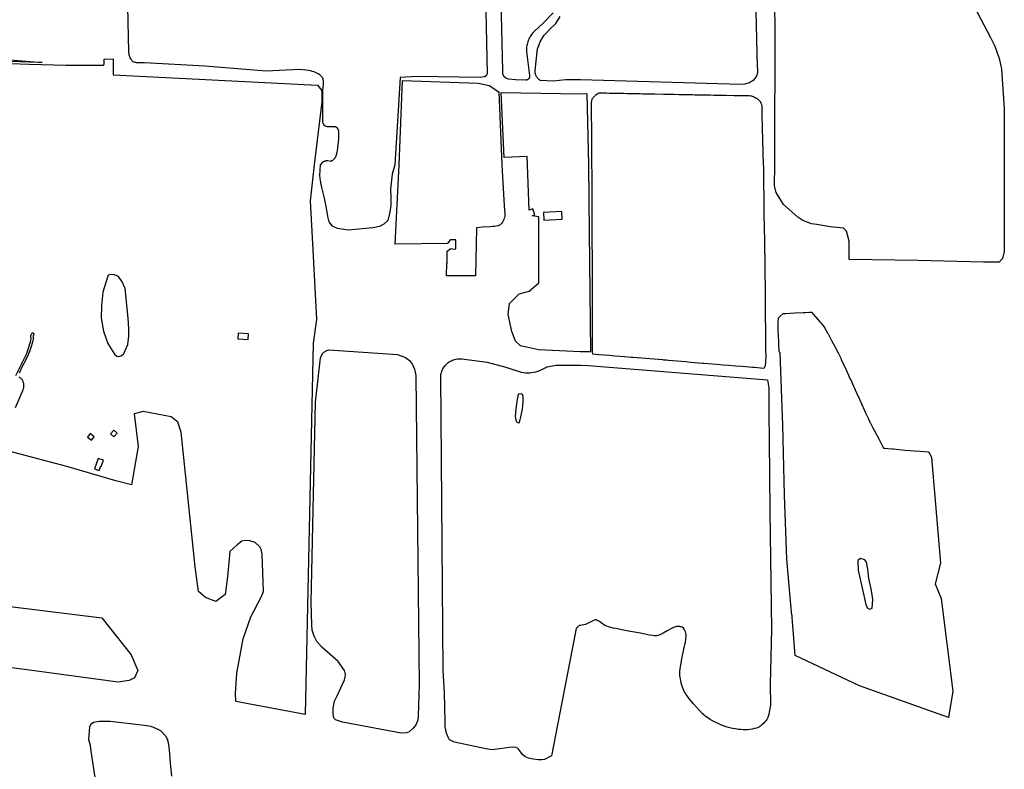
# Model space of a CAD drawing. Units: inches. Extents: x 1159436 to 1343951, y 463598 to 617449.
# Drawn here: x 1211562 to 1215433, y 515082 to 518029 of the extents above; entities that cross this region are included whole.
import ezdxf

# ---------------------------------------------------------------- set-up
doc = ezdxf.new("R2010")
doc.units = ezdxf.units.IN
doc.header["$MEASUREMENT"] = 0
doc.layers.add('NTRL-Farm Land', color=7, linetype='Continuous', true_color=0x457a0f)
doc.layers.add('NTRL-Pasture Land', color=7, linetype='Continuous', true_color=0x457a0f)

msp = doc.modelspace()

# ---------------------------------------------------------------- linework, layer by layer
at = {"layer": 'NTRL-Farm Land'}
for points in [[(1215249.1, 518206.7), (1215378.1, 517959.2), (1215395.1, 517924.8), (1215403.8, 517903), (1215412.2, 517877.1), (1215420.5, 517842.6), (1215422.2, 517834.2), (1215432.7, 517678), (1215432.6, 517458.2), (1215432.6, 517457.6), (1215432.5, 517366.7), (1215433, 517266), (1215432.1, 517117.8), (1215425.7, 517089.9), (1215413, 517075.1), (1215351.5, 517075.7), (1215093.4, 517081.9), (1214823.6, 517086.8), (1214823.3, 517157.7), (1214812.5, 517197.7), (1214800.4, 517209), (1214748, 517214.8), (1214696.6, 517223.6), (1214675.4, 517226.3), (1214641.3, 517240.1), (1214621.3, 517253), (1214565, 517302.3), (1214536.2, 517349.7), (1214530.2, 517376.1), (1214530.4, 517457.7), (1214530.4, 517458.3), (1214532.2, 518014), (1214512.4, 518793.3)], [(1211078.1, 515777.3), (1211884.6, 515677), (1212000, 515532.4), (1212026.5, 515470.8), (1212013.1, 515442), (1211992.3, 515430.9), (1211949.8, 515424.9), (1211580.7, 515474.4), (1210996.5, 515549.1)], [(1211871.6, 514962.7), (1211843, 515153.1), (1211840, 515175), (1211834, 515197.3), (1211837.4, 515249.1), (1211843.3, 515260.2), (1211852.5, 515267.5), (1211875.4, 515270.7), (1211917.8, 515271.5), (1212052.8, 515255.7), (1212078.1, 515251.3), (1212104.8, 515239.4), (1212117.5, 515232.5), (1212135.8, 515213.9), (1212142.5, 515201.6), (1212146.1, 515186.6), (1212149.5, 515158), (1212154.4, 515105.7), (1212158.6, 515054.2)]]:
    msp.add_lwpolyline(points, dxfattribs=at)
for points in [[(1213857.9, 517741.1), (1213869, 517740.9), (1213879.3, 517740.7), (1213882, 517740.6), (1213885.4, 517740.6), (1213905.8, 517740.2), (1213936.8, 517739.6), (1213950.9, 517739.3), (1213960.2, 517739.1), (1213967.6, 517739), (1213995.7, 517738.5), (1213997.7, 517738.4), (1214001.3, 517738.4), (1214011.7, 517738.2), (1214013.1, 517738.1), (1214027.4, 517737.9), (1214057.4, 517737.3), (1214059.1, 517737.3), (1214092.7, 517736.6), (1214101.1, 517736.5), (1214135.1, 517735.8), (1214154.8, 517735.4), (1214193.2, 517734.7), (1214202.4, 517734.5), (1214203.6, 517734.5), (1214206.6, 517734.4), (1214215.9, 517734.2), (1214216.4, 517734.2), (1214217.1, 517734.2), (1214217.9, 517734.2), (1214230.6, 517734), (1214235.3, 517733.9), (1214243.1, 517733.7), (1214243.3, 517733.7), (1214265.8, 517733.3), (1214267.5, 517733.3), (1214270.9, 517733.2), (1214276.1, 517733.1), (1214291.5, 517732.8), (1214301, 517732.6), (1214316.6, 517732.3), (1214318.5, 517732.3), (1214322.3, 517732.2), (1214327.3, 517732.1), (1214333.7, 517732), (1214334.4, 517732), (1214334.5, 517732), (1214340.1, 517731.9), (1214340.2, 517731.9), (1214370.6, 517731.3), (1214383.6, 517731), (1214383.8, 517731), (1214387.3, 517731), (1214390.9, 517730.9), (1214402.3, 517730.7), (1214405, 517730.6), (1214408.3, 517730.6), (1214408.6, 517730.6), (1214420.2, 517731.3), (1214422.6, 517731.2), (1214430, 517731), (1214435.9, 517730), (1214438.5, 517729.6), (1214442.3, 517728.5), (1214446, 517727.1), (1214447.9, 517726.2), (1214454.2, 517723.1), (1214457.2, 517721.2), (1214461.2, 517718.7), (1214463.8, 517716.6), (1214467.1, 517713.9), (1214468.2, 517712.7), (1214470.7, 517710), (1214471.8, 517708.8), (1214473.9, 517705.6), (1214474.2, 517705.2), (1214475.4, 517702.9), (1214476.2, 517701.3), (1214478.2, 517696.1), (1214479.3, 517690.8), (1214479.6, 517680.1), (1214479.6, 517677), (1214479.8, 517672.3), (1214479.9, 517665.4), (1214480.1, 517658.6), (1214480.3, 517651.8), (1214481.4, 517604.8), (1214481.4, 517604.3), (1214481.5, 517602.7), (1214481.5, 517601.2), (1214481.5, 517601), (1214481.5, 517600.5), (1214481.5, 517599.7), (1214481.5, 517599.2), (1214481.6, 517598.6), (1214481.7, 517594.7), (1214482.4, 517564), (1214482.6, 517555.6), (1214482.8, 517548.5), (1214483.7, 517513.2), (1214483.8, 517510), (1214484, 517503.7), (1214484, 517502.6), (1214484.1, 517500.8), (1214484.1, 517498.9), (1214484.2, 517496.7), (1214484.2, 517494.3), (1214484.9, 517469.9), (1214484.9, 517469.2), (1214484.9, 517467.1), (1214485.1, 517462.1), (1214485.1, 517461.7), (1214485.1, 517461.2), (1214485.2, 517458.3), (1214485.2, 517457.7), (1214485.8, 517452), (1214485.9, 517444.7), (1214486, 517442.2), (1214486, 517439.4), (1214486.1, 517432.3), (1214486.3, 517414.3), (1214486.4, 517409.5), (1214486.7, 517384), (1214486.8, 517376.1), (1214486.8, 517374.5), (1214486.9, 517369.7), (1214486.9, 517367.1), (1214487.1, 517348), (1214487.1, 517345.4), (1214487.3, 517323.1), (1214487.4, 517318.8), (1214487.6, 517302.4), (1214487.6, 517297.5), (1214487.7, 517284.9), (1214487.8, 517274.8), (1214487.9, 517265.2), (1214487.9, 517264), (1214488, 517263.4), (1214489.9, 517159.3), (1214490.2, 517141.7), (1214490.2, 517139.2), (1214490.3, 517137.7), (1214490.8, 517112.8), (1214490.9, 517106), (1214491.2, 517085.5), (1214491.9, 517035.1), (1214491.9, 517033.5), (1214492.2, 517012.6), (1214492.4, 516994.1), (1214492.4, 516993.7), (1214492.4, 516993.2), (1214492.4, 516992.5), (1214492.6, 516967.8), (1214492.6, 516965.7), (1214492.8, 516941.6), (1214492.8, 516937.3), (1214492.9, 516918.1), (1214492.9, 516913.9), (1214493, 516899.4), (1214493, 516892.4), (1214493.2, 516874), (1214493.1, 516871.8), (1214493, 516863.8), (1214493.2, 516847.5), (1214493.5, 516841.2), (1214493.6, 516830.1), (1214493.6, 516826.2), (1214493.9, 516805.8), (1214493.9, 516804.7), (1214494.1, 516781.4), (1214494.2, 516778.5), (1214494.4, 516757.4), (1214494.5, 516753.2), (1214494.7, 516733.8), (1214494.8, 516728.4), (1214494.9, 516711.3), (1214495, 516704.6), (1214495.1, 516700.4), (1214494.4, 516689.3), (1214493.9, 516682.1), (1214493.2, 516669.6), (1214492.4, 516668.1), (1214487.4, 516658), (1214486, 516658.1), (1214450.4, 516661), (1214443.2, 516661.6), (1214403.7, 516664.9), (1214377.4, 516667.1), (1214350, 516669.4), (1214327.9, 516671.2), (1214303.5, 516673.3), (1214251.3, 516677.6), (1214249.3, 516677.8), (1214248.5, 516677.8), (1214248.3, 516677.9), (1214200.7, 516681.8), (1214181.2, 516683.5), (1214130.2, 516687.7), (1214112.6, 516689.2), (1214104.5, 516689.8), (1214103.5, 516689.9), (1214094.9, 516690.6), (1214090, 516691.1), (1213972.3, 516700.8), (1213965.5, 516701.4), (1213941.6, 516703.4), (1213902.6, 516706.7), (1213879.7, 516708.6), (1213859.6, 516710.2), (1213839.3, 516711.9), (1213828.3, 516712.8), (1213815.3, 516713.9), (1213814.8, 516714), (1213814.7, 516722.8), (1213814.7, 516733.7), (1213814.4, 516841.2), (1213814.3, 516849.3), (1213814.1, 516917.8), (1213814.1, 516922.9), (1213814.1, 516923.7), (1213814, 516950.7), (1213814, 516958.6), (1213813.9, 516982), (1213813.8, 517008.5), (1213813.8, 517015.5), (1213813.7, 517038.5), (1213813.7, 517041.8), (1213813.7, 517042.5), (1213813.7, 517062.6), (1213813.6, 517070.6), (1213813.5, 517099.7), (1213813.5, 517112.8), (1213813.5, 517116.8), (1213813.4, 517134.6), (1213813.4, 517146.6), (1213813.3, 517156.4), (1213813.2, 517190.3), (1213813.2, 517203.9), (1213813.2, 517206.2), (1213813.1, 517228.6), (1213813.1, 517234.8), (1213813, 517251.9), (1213813, 517264.6), (1213813, 517272.5), (1213812.9, 517288.7), (1213812.8, 517313.7), (1213812.8, 517338.5), (1213812.7, 517343.7), (1213812.6, 517374.8), (1213812.6, 517376.5), (1213812.4, 517409.6), (1213812.3, 517420.5), (1213812.3, 517425), (1213812.3, 517430.8), (1213812.1, 517452.5), (1213812.1, 517457.7), (1213812.1, 517458.3), (1213812, 517474.7), (1213811.9, 517489.9), (1213811.7, 517529.4), (1213811.6, 517534.7), (1213811.6, 517537.1), (1213811.6, 517538.6), (1213811.6, 517540.3), (1213811.5, 517552.4), (1213810.6, 517702.8), (1213811.1, 517709.7), (1213812.3, 517715.1), (1213813.2, 517717.4), (1213814.3, 517719.5), (1213815.5, 517721.2), (1213816.9, 517722.7), (1213828.1, 517733.5), (1213829, 517734.4), (1213834.6, 517738.7), (1213835.8, 517739.6), (1213836.8, 517740.2), (1213839.3, 517741.5)], [(1213047.2, 516712.8), (1213078.7, 516700.6), (1213094.4, 516689.2), (1213106, 516673.7), (1213114.1, 516655.5), (1213119.6, 516630.6), (1213133.1, 515415.3), (1213129, 515292), (1213126.8, 515274.6), (1213120.8, 515259.6), (1213116.4, 515252.6), (1213108.6, 515243.3), (1213091.9, 515227.9), (1213083, 515224.6), (1213061.7, 515223.5), (1212831.8, 515267), (1212804.4, 515276.6), (1212800.3, 515279.6), (1212796.1, 515289.2), (1212794.5, 515301.1), (1212794.8, 515322.5), (1212799.3, 515349.7), (1212809.7, 515371.1), (1212839, 515434.1), (1212841.8, 515444.2), (1212843.2, 515456.5), (1212841.8, 515459.8), (1212839.4, 515469.9), (1212814.5, 515505.4), (1212750, 515562.2), (1212730.6, 515583.7), (1212719.4, 515605.7), (1212712.5, 515629.3), (1212711, 515649.6), (1212708.3, 515737.3), (1212725.1, 516525.5), (1212745.4, 516699.1), (1212753.1, 516716.1), (1212758.2, 516721.4), (1212770.1, 516729), (1212777.2, 516731.3)]]:
    msp.add_lwpolyline(points, close=True, dxfattribs=at)
for points in [[(1213659.9, 518056, 0), (1213623.6, 518018.9, 0), (1213621.6, 518017, 0), (1213585.1, 517983.3, 0), (1213581.5, 517979.5, 0), (1213578.1, 517975.5, 0), (1213574.9, 517971.4, 0), (1213571.9, 517967.1, 0), (1213569.1, 517962.7, 0), (1213566.6, 517958.1, 0), (1213564.2, 517953.4, 0), (1213562.1, 517948.6, 0), (1213560.3, 517943.7, 0), (1213559.8, 517942.3, 0), (1213558.2, 517937.2, 0), (1213556.9, 517932.2, 0), (1213555.8, 517927, 0), (1213555, 517921.9, 0), (1213554.5, 517916.6, 0), (1213554.2, 517911.4, 0), (1213554.2, 517906.2, 0), (1213554.2, 517904.4, 0), (1213566, 517809.7, 0), (1213566.2, 517809, 0), (1213566.3, 517808.3, 0), (1213566.4, 517807.6, 0), (1213566.4, 517806.9, 0), (1213566.5, 517806.2, 0), (1213566.5, 517805.5, 0), (1213566.4, 517804.8, 0), (1213566.3, 517804.1, 0), (1213566.2, 517803.4, 0), (1213566.1, 517802.7, 0), (1213565.9, 517802, 0), (1213565.7, 517801.3, 0), (1213565.4, 517800.6, 0), (1213565.1, 517800, 0), (1213564.8, 517799.3, 0), (1213564.5, 517798.7, 0), (1213564.1, 517798.1, 0), (1213563.7, 517797.5, 0), (1213563.2, 517797, 0), (1213562.8, 517796.4, 0), (1213562.1, 517795.7, 0), (1213561.6, 517795.2, 0), (1213561, 517794.8, 0), (1213560.5, 517794.3, 0), (1213559.9, 517793.9, 0), (1213559.3, 517793.6, 0), (1213558.7, 517793.2, 0), (1213558, 517792.9, 0), (1213557.4, 517792.6, 0), (1213556.7, 517792.4, 0), (1213556, 517792.2, 0), (1213555.3, 517792, 0), (1213554.6, 517791.8, 0), (1213553.9, 517791.7, 0), (1213553.2, 517791.6, 0), (1213552.4, 517791.6, 0), (1213511.4, 517793.1, 0), (1213484.1, 517795.8, 0), (1213473.8, 517799.4, 0), (1213467.8, 517803.1, 0), (1213461.8, 517814.7, 0), (1213461.1, 517829.5, 0), (1213438.1, 518807.8, 0)], [(1214440.4, 518713.6, 0), (1214460.8, 517843.6, 0), (1214462.3, 517836.4, 0), (1214462.8, 517829.2, 0), (1214462.4, 517822.5, 0), (1214461, 517816.2, 0), (1214458.4, 517809, 0), (1214455, 517802.4, 0), (1214451, 517796.6, 0), (1214446.5, 517791.7, 0), (1214441.7, 517787.6, 0), (1214436.6, 517784.2, 0), (1214431.2, 517781.3, 0), (1214425.6, 517779.1, 0), (1214411.6, 517775.6, 0), (1214396.7, 517774, 0), (1213767.2, 517792.7, 0), (1213766.6, 517792.7, 0), (1213708.7, 517792.2, 0), (1213659.2, 517787.8, 0), (1213610.3, 517789.5, 0), (1213608.5, 517790.6, 0), (1213606.8, 517791.7, 0), (1213605.1, 517792.9, 0), (1213603.5, 517794.2, 0), (1213601.9, 517795.5, 0), (1213600.5, 517797, 0), (1213599.1, 517798.5, 0), (1213597.7, 517800, 0), (1213596.5, 517801.7, 0), (1213595.3, 517803.4, 0), (1213594.2, 517805.1, 0), (1213593.2, 517806.9, 0), (1213592.2, 517809.1, 0), (1213591.4, 517811, 0), (1213590.6, 517813, 0), (1213590, 517814.9, 0), (1213589.5, 517816.9, 0), (1213589.1, 517818.9, 0), (1213588.8, 517821, 0), (1213588.6, 517823, 0), (1213588.5, 517825.1, 0), (1213588.5, 517827.1, 0), (1213588.5, 517829.2, 0), (1213588.6, 517829.7, 0), (1213598.5, 517914.3, 0), (1213600.5, 517921.3, 0), (1213602.8, 517928.2, 0), (1213605.5, 517935, 0), (1213608.5, 517941.7, 0), (1213611.8, 517948.2, 0), (1213613.6, 517951.5, 0), (1213617.4, 517957.7, 0), (1213621.5, 517963.7, 0), (1213625.9, 517969.6, 0), (1213630.5, 517975.2, 0), (1213635.5, 517980.6, 0), (1213640.7, 517985.7, 0), (1213642.7, 517987.5, 0), (1213669.9, 518014.6, 0), (1213687.6, 518041.7, 0)], [(1213394.4, 518062.7, 0), (1213400.2, 517817.7, 0), (1213396.1, 517809, 0), (1213389.8, 517805.1, 0), (1213372.2, 517801.4, 0), (1213125.4, 517805.8, 0), (1213057.8, 517801.3, 0), (1213037.1, 517458.2, 0), (1213037, 517457.8, 0), (1213027.1, 517421.4, 0), (1213019.9, 517362.6, 0), (1213020.8, 517329.4, 0), (1213021.7, 517297.2, 0), (1213016.1, 517267, 0), (1213009.2, 517239, 0), (1212994.3, 517225, 0), (1212976.3, 517215.6, 0), (1212950.7, 517211.2, 0), (1212853.7, 517201.1, 0), (1212812.1, 517207.5, 0), (1212791.8, 517217.4, 0), (1212779.3, 517234.9, 0), (1212773.5, 517254.9, 0), (1212768.9, 517287.9, 0), (1212760.3, 517327.5, 0), (1212749.6, 517368.8, 0), (1212744.9, 517396.1, 0), (1212742.8, 517417.1, 0), (1212744.8, 517457.8, 0), (1212744.8, 517458.1, 0), (1212744.8, 517458.2, 0), (1212753.9, 517468.8, 0), (1212754.8, 517469.6, 0), (1212755.8, 517470.4, 0), (1212756.8, 517471.1, 0), (1212757.9, 517471.8, 0), (1212759, 517472.4, 0), (1212760.1, 517472.9, 0), (1212761.2, 517473.4, 0), (1212762.1, 517473.8, 0), (1212763.3, 517474.2, 0), (1212764.5, 517474.5, 0), (1212765.7, 517474.8, 0), (1212766.9, 517475, 0), (1212768.1, 517475.2, 0), (1212769.4, 517475.3, 0), (1212770.6, 517475.4, 0), (1212771.9, 517475.3, 0), (1212773.5, 517475.2, 0), (1212785.2, 517473, 0), (1212786.8, 517473.6, 0), (1212788.4, 517474.3, 0), (1212789.9, 517475.1, 0), (1212791.4, 517475.9, 0), (1212792.9, 517476.8, 0), (1212794.3, 517477.8, 0), (1212795.1, 517478.4, 0), (1212796.4, 517479.5, 0), (1212797.7, 517480.6, 0), (1212798.9, 517481.8, 0), (1212800, 517483.1, 0), (1212801.1, 517484.4, 0), (1212802.1, 517485.8, 0), (1212803.1, 517487.2, 0), (1212804, 517488.7, 0), (1212804.8, 517490.2, 0), (1212805.5, 517491.8, 0), (1212806.2, 517493.4, 0), (1212806.4, 517493.8, 0), (1212809.9, 517507.9, 0), (1212812.7, 517522.2, 0), (1212814.9, 517536.7, 0), (1212815.9, 517546.3, 0), (1212816.8, 517560.9, 0), (1212817.1, 517575.5, 0), (1212816.7, 517588.4, 0), (1212816.7, 517589.3, 0), (1212816.7, 517590.2, 0), (1212816.6, 517591.1, 0), (1212816.5, 517592.1, 0), (1212816.4, 517593, 0), (1212816.1, 517593.9, 0), (1212815.9, 517594.8, 0), (1212815.6, 517595.6, 0), (1212815.3, 517596.5, 0), (1212814.9, 517597.4, 0), (1212814.5, 517598.2, 0), (1212814, 517599, 0), (1212813.5, 517599.8, 0), (1212813, 517600.5, 0), (1212812.4, 517601.3, 0), (1212812, 517601.8, 0), (1212811.3, 517602.5, 0), (1212810.7, 517603.1, 0), (1212810, 517603.8, 0), (1212809.2, 517604.3, 0), (1212808.5, 517604.9, 0), (1212807.7, 517605.4, 0), (1212806.9, 517605.8, 0), (1212806.1, 517606.3, 0), (1212805.2, 517606.6, 0), (1212804.4, 517607, 0), (1212803.5, 517607.3, 0), (1212802.6, 517607.5, 0), (1212801.7, 517607.8, 0), (1212800.8, 517607.9, 0), (1212799.9, 517608, 0), (1212792.9, 517608.2, 0), (1212777.5, 517608, 0), (1212770.5, 517608.5, 0), (1212767.1, 517609.1, 0), (1212764.2, 517610.1, 0), (1212761.9, 517611.4, 0), (1212760.1, 517613.2, 0), (1212757.5, 517617.3, 0), (1212753.6, 517624.8, 0), (1212754.4, 517752.3, 0), (1212754.7, 517761.1, 0), (1212756, 517780, 0), (1212756.2, 517784.9, 0), (1212756.1, 517789, 0), (1212755.6, 517793.5, 0), (1212754.7, 517797.2, 0), (1212753.3, 517800.6, 0), (1212751.5, 517803.2, 0), (1212747.7, 517807, 0), (1212741.9, 517811.7, 0), (1212735.7, 517816.1, 0), (1212730.2, 517819.4, 0), (1212725.3, 517821.6, 0), (1212719.6, 517823.7, 0), (1212713.2, 517825.6, 0), (1212705.6, 517827.4, 0), (1212697.6, 517828.9, 0), (1212688.2, 517830.4, 0), (1212662.7, 517833.6, 0), (1212531.1, 517827, 0), (1212289.5, 517846.3, 0), (1212052.4, 517859.9, 0), (1212044.8, 517860, 0), (1212027.3, 517859.8, 0), (1212022.9, 517859.9, 0), (1212019.2, 517860.2, 0), (1212015.3, 517860.9, 0), (1212011.8, 517862, 0), (1212009, 517863.4, 0), (1212006.8, 517865.2, 0), (1212003.7, 517868.9, 0), (1212000.1, 517874.1, 0), (1211997, 517879.2, 0), (1211995.1, 517883.4, 0), (1211994.1, 517886.6, 0), (1211993.2, 517890.9, 0), (1211991.5, 517903.3, 0), (1211985.9, 518140.8, 0)]]:
    msp.add_polyline3d(points, dxfattribs=at)
for points in [[(1214707.9, 516841.2, 0), (1214711.8, 516836.7, 0), (1214723.6, 516823.4, 0), (1214727.3, 516816.5, 0), (1214727.6, 516816, 0), (1214738.8, 516795.3, 0), (1214740, 516793.3, 0), (1214753.8, 516767.8, 0), (1214755.5, 516764.8, 0), (1214766.5, 516744.5, 0), (1214768, 516741.7, 0), (1214780.1, 516719.6, 0), (1214780.2, 516719.4, 0), (1214781.5, 516716.5, 0), (1214791.3, 516695.2, 0), (1214792, 516693.5, 0), (1214804.6, 516666, 0), (1214805.5, 516663.9, 0), (1214815.1, 516643, 0), (1214815.9, 516641.1, 0), (1214827.3, 516616.3, 0), (1214827.8, 516615.2, 0), (1214840.2, 516588.1, 0), (1214841.5, 516585.3, 0), (1214852.3, 516561.5, 0), (1214853.3, 516559.4, 0), (1214863.3, 516537.4, 0), (1214871.9, 516518.8, 0), (1214877.2, 516507.1, 0), (1214878.7, 516503.8, 0), (1214889.1, 516481, 0), (1214897.6, 516462.6, 0), (1214906.2, 516443.6, 0), (1214906.4, 516443.3, 0), (1214916.2, 516424.6, 0), (1214922.5, 516412.7, 0), (1214939.4, 516380.7, 0), (1214958.6, 516344.3, 0), (1214963.7, 516343.8, 0), (1214974.7, 516342.9, 0), (1214991.6, 516341.5, 0), (1214995.7, 516341.2, 0), (1215031.3, 516338.2, 0), (1215043.6, 516337.1, 0), (1215079.7, 516334.1, 0), (1215102.6, 516332.2, 0), (1215133.1, 516329.6, 0), (1215133.4, 516329.6, 0), (1215136.2, 516329.4, 0), (1215147.3, 516307.4, 0), (1215181.7, 515892.2, 0), (1215161.5, 515810.8, 0), (1215185.1, 515753.8, 0), (1215230.7, 515388.9, 0), (1215213.8, 515285.3, 0), (1214864.3, 515410.2, 0), (1214610.6, 515529.2, 0), (1214600.5, 515662.5, 0), (1214600.2, 515665.7, 0), (1214599.5, 515675.6, 0), (1214598.5, 515688, 0), (1214598.3, 515688.4, 0), (1214593.3, 515729.6, 0), (1214578.2, 515908.5, 0), (1214569.4, 516159.6, 0), (1214562.6, 516434.5, 0), (1214551.2, 516719.2, 0), (1214548.1, 516723.4, 0), (1214547.6, 516734.8, 0), (1214547.2, 516745.6, 0), (1214546.6, 516760.1, 0), (1214546.3, 516766.1, 0), (1214545.7, 516782.3, 0), (1214545.5, 516787.1, 0), (1214544.6, 516808.6, 0), (1214544.4, 516811.2, 0), (1214543.7, 516828.9, 0), (1214543.5, 516834.5, 0), (1214543.5, 516834.7, 0), (1214544.1, 516841.2, 0), (1214545, 516851.7, 0), (1214545.4, 516856.7, 0), (1214552, 516863, 0), (1214563.5, 516873.8, 0), (1214573.3, 516874.2, 0), (1214608.9, 516875.9, 0), (1214641.8, 516877.4, 0), (1214642.8, 516877.5, 0), (1214651.1, 516877.8, 0), (1214665.5, 516878.5, 0), (1214669.5, 516878.7, 0), (1214674.6, 516878.9, 0)], [(1213296.5, 516696.2, 0), (1213300.6, 516695.9, 0), (1213400.3, 516682.8, 0), (1213472.8, 516663, 0), (1213533.4, 516642.8, 0), (1213542, 516641.5, 0), (1213550.6, 516640.8, 0), (1213559.3, 516640.7, 0), (1213567.9, 516641.1, 0), (1213573.8, 516641.7, 0), (1213582.3, 516643, 0), (1213590.8, 516644.8, 0), (1213599.1, 516647.2, 0), (1213607.3, 516650, 0), (1213615.2, 516653.4, 0), (1213623, 516657.3, 0), (1213630.5, 516661.7, 0), (1213634.3, 516664.2, 0), (1213671.7, 516671.2, 0), (1213766.4, 516670.3, 0), (1213799, 516670, 0), (1214501.7, 516613.2, 0), (1214507.6, 516581.6, 0), (1214507.4, 516477.9, 0), (1214508.6, 516375.4, 0), (1214511.2, 516096.6, 0), (1214518.2, 515631.1, 0), (1214512.6, 515416.4, 0), (1214513.7, 515334.3, 0), (1214509.2, 515306.4, 0), (1214507.5, 515297.4, 0), (1214506.3, 515292.7, 0), (1214505, 515288.7, 0), (1214503.5, 515285.2, 0), (1214501.9, 515282.3, 0), (1214498.9, 515277.8, 0), (1214494.9, 515272.5, 0), (1214490.6, 515267.3, 0), (1214486, 515262.2, 0), (1214481.6, 515257.8, 0), (1214477.6, 515254.1, 0), (1214473.8, 515251.1, 0), (1214470.4, 515248.9, 0), (1214465.1, 515246.3, 0), (1214458.4, 515243.9, 0), (1214450.5, 515241.8, 0), (1214441.8, 515239.9, 0), (1214432.4, 515238.4, 0), (1214422.8, 515237.4, 0), (1214413.9, 515236.9, 0), (1214406.1, 515236.9, 0), (1214397.1, 515237.6, 0), (1214386.9, 515238.8, 0), (1214375.9, 515240.4, 0), (1214364.7, 515242.5, 0), (1214353.9, 515244.9, 0), (1214343.9, 515247.4, 0), (1214335.1, 515250, 0), (1214327.6, 515252.6, 0), (1214318.2, 515256.5, 0), (1214307.6, 515261.4, 0), (1214296.7, 515266.8, 0), (1214286.2, 515272.5, 0), (1214276.6, 515278, 0), (1214267.9, 515283.5, 0), (1214260.6, 515288.5, 0), (1214254.5, 515293.3, 0), (1214250.2, 515297.1, 0), (1214245.5, 515301.6, 0), (1214234.6, 515312.7, 0), (1214222.4, 515325.9, 0), (1214211.3, 515339, 0), (1214195.8, 515357.7, 0), (1214185.7, 515370.9, 0), (1214181.4, 515376.9, 0), (1214177.9, 515382.2, 0), (1214175, 515387.2, 0), (1214172.9, 515391.6, 0), (1214170.4, 515397.5, 0), (1214167.8, 515404.7, 0), (1214165.3, 515412.8, 0), (1214162.9, 515421.3, 0), (1214161, 515429.6, 0), (1214159.4, 515437.4, 0), (1214158.3, 515444.4, 0), (1214157.7, 515450.4, 0), (1214157.6, 515457.6, 0), (1214158, 515466, 0), (1214158.9, 515475.6, 0), (1214160.3, 515486.4, 0), (1214162.1, 515497.2, 0), (1214164.3, 515509.5, 0), (1214173, 515553.5, 0), (1214179.1, 515582.6, 0), (1214180.5, 515590.7, 0), (1214181.4, 515597.9, 0), (1214181.9, 515605.1, 0), (1214181.7, 515611.4, 0), (1214180.9, 515617, 0), (1214179.6, 515621.8, 0), (1214177.1, 515628, 0), (1214174.7, 515632.9, 0), (1214172.4, 515636.5, 0), (1214171.3, 515637.8, 0), (1214170.1, 515638.8, 0), (1214168.4, 515639.8, 0), (1214166.2, 515640.8, 0), (1214163.4, 515641.7, 0), (1214160.2, 515642.5, 0), (1214157, 515643.1, 0), (1214153.6, 515643.5, 0), (1214150.5, 515643.7, 0), (1214147.9, 515643.6, 0), (1214144.7, 515643.1, 0), (1214140.9, 515642.2, 0), (1214136.6, 515640.8, 0), (1214132.1, 515639, 0), (1214127, 515636.7, 0), (1214121.5, 515634, 0), (1214108.2, 515626.8, 0), (1214091.7, 515617.1, 0), (1214083.4, 515612.5, 0), (1214079.4, 515610.6, 0), (1214075.9, 515609.1, 0), (1214072.8, 515608.1, 0), (1214070, 515607.4, 0), (1214066.3, 515607, 0), (1214062.1, 515606.9, 0), (1214057.1, 515607.1, 0), (1214051.3, 515607.7, 0), (1214038.3, 515609.7, 0), (1214019.3, 515613.4, 0), (1214002.4, 515616.6, 0), (1213955.5, 515624.6, 0), (1213935.3, 515628.6, 0), (1213905.2, 515634.7, 0), (1213894.9, 515637.1, 0), (1213885.8, 515639.5, 0), (1213877.2, 515642.1, 0), (1213869.8, 515644.8, 0), (1213863.2, 515647.6, 0), (1213857.8, 515650.5, 0), (1213853.2, 515653.7, 0), (1213841.7, 515662.5, 0), (1213836.9, 515665.8, 0), (1213834.1, 515667.3, 0), (1213831.6, 515668.4, 0), (1213829.3, 515669, 0), (1213827.2, 515669.1, 0), (1213824.7, 515668.8, 0), (1213821.5, 515667.9, 0), (1213812.3, 515664.4, 0), (1213786.2, 515651.7, 0), (1213766.4, 515647.4, 0), (1213762.2, 515646.5, 0), (1213749.3, 515634.8, 0), (1213653.3, 515134.7, 0), (1213625, 515120.4, 0), (1213615.5, 515118.9, 0), (1213600.6, 515119, 0), (1213581.3, 515121.1, 0), (1213562.7, 515125.7, 0), (1213549.6, 515130.5, 0), (1213538.9, 515139.3, 0), (1213524.4, 515159.2, 0), (1213519.1, 515164.3, 0), (1213512.4, 515167.6, 0), (1213503.8, 515168.9, 0), (1213486.3, 515167.9, 0), (1213430.4, 515159.1, 0), (1213419.6, 515158.4, 0), (1213394.9, 515162.8, 0), (1213271.6, 515188.4, 0), (1213252, 515198.2, 0), (1213246.8, 515207.7, 0), (1213240.1, 515224, 0), (1213237.6, 515237, 0), (1213235.4, 515248.5, 0), (1213234.7, 515270.2, 0), (1213232.9, 515382.2, 0), (1213226.7, 515472, 0), (1213217.2, 516628.6, 0), (1213217.9, 516633.4, 0), (1213218.9, 516638.1, 0), (1213220.2, 516642.8, 0), (1213221.8, 516647.3, 0), (1213223.7, 516651.7, 0), (1213225.9, 516656, 0), (1213228.3, 516660.2, 0), (1213231, 516664.2, 0), (1213233.2, 516667.2, 0), (1213236.3, 516670.9, 0), (1213239.6, 516674.3, 0), (1213243.2, 516677.6, 0), (1213246.9, 516680.6, 0), (1213250.9, 516683.4, 0), (1213255, 516686, 0), (1213259.2, 516688.2, 0), (1213263.6, 516690.3, 0), (1213268.1, 516692, 0), (1213272.7, 516693.4, 0), (1213277.4, 516694.6, 0), (1213282.1, 516695.4, 0), (1213286.9, 516696, 0), (1213291.7, 516696.3, 0)], [(1213521.3, 516556.1, 0), (1213516, 516528.1, 0), (1213512.2, 516498.8, 0), (1213510.4, 516469.4, 0), (1213513.7, 516449.4, 0), (1213523.2, 516444, 0), (1213527.7, 516445.7, 0), (1213533, 516467.3, 0), (1213538.6, 516497.6, 0), (1213541.1, 516527.7, 0), (1213541.1, 516547, 0), (1213539.3, 516555.6, 0), (1213533.3, 516557.6, 0)], [(1214857.2, 515902.5, 0), (1214858.2, 515864.9, 0), (1214888, 515729.7, 0), (1214894.9, 515715.6, 0), (1214903.9, 515711.5, 0), (1214913.2, 515715, 0), (1214915.9, 515749.1, 0), (1214910.9, 515784.6, 0), (1214899.8, 515832.5, 0), (1214896.3, 515868.3, 0), (1214891.8, 515895.7, 0), (1214884.5, 515905.9, 0), (1214867, 515910.3, 0)]]:
    msp.add_polyline3d(points, close=True, dxfattribs=at)
at = {"layer": 'NTRL-Pasture Land'}
msp.add_lwpolyline([(1213364.7, 517779.1), (1213407.7, 517769.9), (1213445.3, 517745.3), (1213457.6, 517458.3), (1213457.6, 517457.7), (1213466.4, 517298.3), (1213468.3, 517279.5), (1213468.8, 517272.7), (1213469.1, 517266.7), (1213469.1, 517261.1), (1213468.8, 517256.2), (1213468.3, 517252), (1213467.4, 517248.2), (1213465.9, 517243.7), (1213463.4, 517238.2), (1213460.7, 517233.2), (1213458.2, 517229.5), (1213456.3, 517227.3), (1213453.6, 517224.8), (1213450.6, 517222.4), (1213448, 517220.7), (1213445.3, 517219.5), (1213441.4, 517218.5), (1213436.9, 517217.7), (1213428.8, 517216.6), (1213421.6, 517215.7), (1213413.2, 517214.9), (1213380, 517212.7), (1213358.3, 517211), (1213353.5, 517022.4), (1213239.5, 517021.6), (1213241.4, 517071.2), (1213242.5, 517071.1), (1213243, 517119.4), (1213257.7, 517129.3), (1213270.3, 517126.8), (1213276.9, 517128), (1213276.2, 517164.2), (1213253.9, 517163.4), (1213243.6, 517148.7), (1213038, 517147), (1213053.5, 517457.8), (1213053.6, 517458.2), (1213053.6, 517458.3), (1213067.2, 517790.6)], close=True, dxfattribs=at)
for points in [[(1211381.2, 517883.1, 0), (1211650, 517860.6, 0), (1211599.4, 517861.6, 0), (1211454.1, 517867.1, 0)], [(1211453.7, 517859.1, 0), (1211599.2, 517853.6, 0), (1211599.3, 517853.6, 0), (1211744.8, 517850.8, 0), (1211744.9, 517850.8, 0), (1211890.5, 517850.8, 0), (1211890.7, 517850.8, 0), (1211891, 517850.8, 0), (1211891.2, 517850.9, 0), (1211891.5, 517850.9, 0), (1211891.8, 517851, 0), (1211892, 517851.1, 0), (1211892.2, 517851.2, 0), (1211892.5, 517851.3, 0), (1211892.7, 517851.5, 0), (1211892.9, 517851.6, 0), (1211893.1, 517851.8, 0), (1211893.3, 517852, 0), (1211893.5, 517852.1, 0), (1211893.6, 517852.3, 0), (1211893.8, 517852.6, 0), (1211893.9, 517852.8, 0), (1211894.1, 517853, 0), (1211894.2, 517853.3, 0), (1211894.3, 517853.5, 0), (1211894.3, 517853.7, 0), (1211894.4, 517854, 0), (1211894.4, 517854.3, 0), (1211894.5, 517854.5, 0), (1211894.5, 517854.8, 0), (1211894.5, 517854.8, 0), (1211894.5, 517854.9, 0), (1211894, 517873.8, 0), (1211929.5, 517875.7, 0), (1211930.2, 517812.7, 0), (1212732.8, 517771.4, 0), (1212748.5, 517752, 0), (1212750.2, 517742.9, 0), (1212749.6, 517705.8, 0), (1212720.5, 517458.1, 0), (1212720.5, 517457.8, 0), (1212703.9, 517317.1, 0), (1212714.6, 517124.3, 0), (1212729.7, 516850.7, 0), (1212715.5, 516757.6, 0), (1212684.4, 515296.6, 0), (1212412, 515348, 0), (1212410.1, 515379.2, 0), (1212416.1, 515459.9, 0), (1212440.4, 515594.3, 0), (1212470.3, 515680.8, 0), (1212511.7, 515758, 0), (1212520.1, 515780.6, 0), (1212515.1, 515928.7, 0), (1212511.6, 515946.5, 0), (1212506.1, 515956.1, 0), (1212487.9, 515974, 0), (1212467, 515980.2, 0), (1212447.6, 515981.7, 0), (1212436, 515978.8, 0), (1212417, 515963.9, 0), (1212387.9, 515938, 0), (1212378.8, 515839.1, 0), (1212370.6, 515769.2, 0), (1212333.1, 515741.5, 0), (1212293.2, 515757.7, 0), (1212265.3, 515780.2, 0), (1212252, 515878.3, 0), (1212196.8, 516406.9, 0), (1212183.4, 516446.6, 0), (1212158.2, 516467.3, 0), (1212048.3, 516488.1, 0), (1212011.7, 516479.9, 0), (1212028.6, 516351.3, 0), (1212001.8, 516200.1, 0), (1211940.3, 516215.8, 0), (1211747.4, 516272, 0), (1211468, 516346.3, 0)], [(1211560.9, 516640.7, 0), (1211573.9, 516667.1, 0), (1211587.2, 516693.5, 0), (1211590.7, 516700, 0), (1211594, 516706.6, 0), (1211597.2, 516713.3, 0), (1211600.1, 516720.1, 0), (1211602.9, 516727, 0), (1211605.4, 516733.9, 0), (1211607.8, 516740.9, 0), (1211610, 516748, 0), (1211611.9, 516755.1, 0), (1211613.7, 516762.3, 0), (1211615.3, 516769.5, 0), (1211616, 516771.7, 0), (1211616.5, 516773.9, 0), (1211616.8, 516776.1, 0), (1211616.9, 516778.4, 0), (1211616.8, 516780.7, 0), (1211616.4, 516782.9, 0), (1211616.2, 516784.4, 0), (1211616.3, 516786, 0), (1211616.5, 516787.6, 0), (1211617, 516789, 0), (1211617.8, 516790.4, 0), (1211618.3, 516791.1, 0), (1211618.7, 516791.9, 0), (1211618.8, 516792.8, 0), (1211618.7, 516793.7, 0), (1211618.4, 516794.5, 0), (1211617.9, 516795.2, 0), (1211617.2, 516795.8, 0), (1211616.4, 516796.1, 0), (1211615.5, 516796.3, 0), (1211614.7, 516796.7, 0), (1211613.8, 516797, 0), (1211612.8, 516797.1, 0), (1211611.9, 516796.9, 0), (1211611, 516796.6, 0), (1211610.2, 516796.1, 0), (1211609.6, 516795.4, 0), (1211608.3, 516793.6, 0), (1211607.2, 516791.7, 0), (1211606.3, 516789.7, 0), (1211605.7, 516787.6, 0), (1211605.2, 516785.5, 0), (1211605, 516783.3, 0), (1211605, 516781.1, 0), (1211605.2, 516778.9, 0), (1211605.6, 516776.8, 0), (1211606.3, 516774.7, 0), (1211604.4, 516766.1, 0), (1211602.3, 516757.6, 0), (1211600, 516749.1, 0), (1211597.5, 516740.7, 0), (1211594.7, 516732.4, 0), (1211591.8, 516724.1, 0), (1211588.6, 516715.9, 0), (1211585.2, 516707.9, 0), (1211581.5, 516699.9, 0), (1211577.7, 516692, 0), (1211573.7, 516684.2, 0), (1211572.6, 516682.2, 0), (1211569.4, 516676.5, 0), (1211546.1, 516629, 0)], [(1211546.4, 516504.1, 0), (1211575.6, 516574.4, 0), (1211576.5, 516576.7, 0), (1211577.3, 516579, 0), (1211578, 516581.3, 0), (1211578.5, 516583.7, 0), (1211578.8, 516586.1, 0), (1211579, 516588.6, 0), (1211579.1, 516591, 0), (1211579, 516593.5, 0), (1211578.7, 516595.9, 0), (1211578.3, 516598.3, 0), (1211577.8, 516600.7, 0), (1211577, 516603, 0), (1211576.2, 516605.3, 0), (1211575.2, 516607.6, 0), (1211574.1, 516609.7, 0), (1211572.8, 516611.8, 0), (1211571.4, 516613.8, 0), (1211569.9, 516615.7, 0), (1211568.2, 516617.6, 0), (1211566.5, 516619.3, 0), (1211564.6, 516620.9, 0), (1211562.7, 516622.3, 0), (1211560.6, 516623.7, 0)]]:
    msp.add_polyline3d(points, dxfattribs=at)
for points in [[(1213766.5, 517737.1, 0), (1213767.2, 517737.2, 0), (1213792.3, 517739.1, 0), (1213798.4, 517458.3, 0), (1213798.4, 517457.7, 0), (1213801.4, 517193.3, 0), (1213806.2, 516723.4, 0), (1213766.4, 516723.5, 0), (1213601.3, 516730.7, 0), (1213530.8, 516746.2, 0), (1213511.9, 516765.1, 0), (1213496.4, 516803, 0), (1213482.7, 516870.1, 0), (1213487.8, 516913.1, 0), (1213525.7, 516950.9, 0), (1213565.2, 516961.2, 0), (1213603.1, 516993.9, 0), (1213603.1, 517253.6, 0), (1213576.6, 517258.5, 0), (1213587.5, 517262.2, 0), (1213579.5, 517285.3, 0), (1213564.5, 517280.2, 0), (1213558.4, 517457.7, 0), (1213558.3, 517458.3, 0), (1213558.3, 517458.3, 0), (1213557.2, 517491.7, 0), (1213466.5, 517487.8, 0), (1213454.5, 517743, 0)], [(1213621.2, 517270.9, 0), (1213623, 517240.3, 0), (1213694.9, 517244.5, 0), (1213693, 517275.2, 0)], [(1211910.7, 517024.8, 0), (1211906.9, 517017.2, 0), (1211889, 516957.9, 0), (1211883.7, 516905.2, 0), (1211882.5, 516855.3, 0), (1211891.6, 516804.9, 0), (1211908.5, 516756.3, 0), (1211935, 516713.9, 0), (1211944, 516705.7, 0), (1211952.4, 516704.5, 0), (1211959.5, 516707.4, 0), (1211969.9, 516714.4, 0), (1211978.8, 516730.8, 0), (1211987.5, 516752.4, 0), (1211991, 516784.7, 0), (1211991.6, 516814.6, 0), (1211989.2, 516856, 0), (1211976.7, 516972.7, 0), (1211965.1, 516997.8, 0), (1211950.4, 517019.6, 0), (1211935.3, 517025.7, 0), (1211919.3, 517026.8, 0)], [(1212419.5, 516774.8, 0), (1212460.8, 516772.2, 0), (1212462.2, 516794.5, 0), (1212420.9, 516797.1, 0)], [(1211855.6, 516389.6, 0), (1211839.9, 516402, 0), (1211828.8, 516387.8, 0), (1211844.4, 516375.5, 0)], [(1211918.8, 516400.8, 0), (1211932, 516388.6, 0), (1211945.1, 516403, 0), (1211931.9, 516415.1, 0)], [(1211856.3, 516262.5, 0), (1211874.7, 516256.2, 0), (1211880.6, 516273.6, 0), (1211883.2, 516272.7, 0), (1211891.5, 516296.9, 0), (1211870.4, 516304.1, 0)]]:
    msp.add_polyline3d(points, close=True, dxfattribs=at)

doc.saveas('drawing.dxf')
